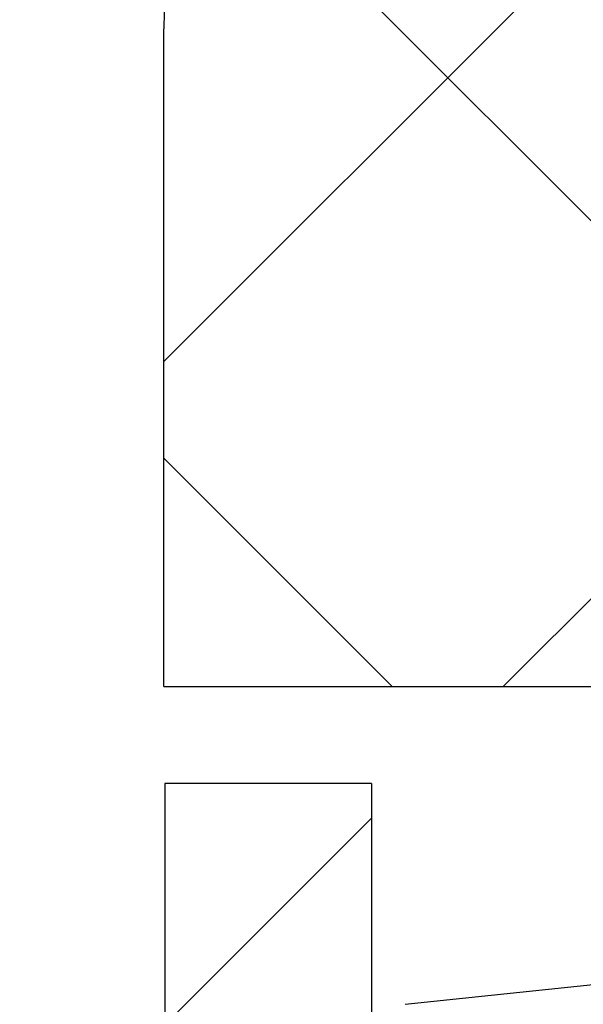
# Model space of a CAD drawing. Extents: x 2 to 154, y 1 to 99.
# Drawn here: x 65 to 65, y 66 to 67 of the extents above; entities that cross this region are included whole.
import ezdxf

# ---------------------------------------------------------------- set-up
doc = ezdxf.new("R2010")
doc.units = 0
doc.header["$MEASUREMENT"] = 0
doc.linetypes.add('SLD-SOLID', pattern=[0])
doc.layers.get('0').update_dxf_attribs({"linetype": 'CONTINUOUS'})
doc.styles.add('SLDTEXTSTYLE1', font='GOTHIC.TTF', dxfattribs={"width": 0.913})
doc.dimstyles.new('SLDDIMSTYLE0', dxfattribs={"dimtxt": 0.9374999999999999, "dimasz": 1, "dimexe": 0, "dimexo": 0.0625, "dimgap": 0.234375, "dimtad": 0, "dimtih": 1, "dimtoh": 1, "dimrnd": 1e-09, "dimzin": 12, "dimtxsty": 'SLDTEXTSTYLE1', "dimsah": 1, "dimcen": 0.09, "dimazin": 3, "dimtfac": 1, "dimtofl": 0, "dimtmove": 0, "dimatfit": 3, "dimtolj": 1, "dimtzin": 12})
doc.dimstyles.new('SLDDIMSTYLE1', dxfattribs={"dimtxt": 0.9374999999999999, "dimasz": 1, "dimexe": 0, "dimexo": 0.0625, "dimgap": 0.234375, "dimtad": 0, "dimtih": 1, "dimtoh": 1, "dimdec": 5, "dimrnd": 1e-09, "dimzin": 12, "dimtxsty": 'SLDTEXTSTYLE1', "dimsah": 1, "dimcen": 0.09, "dimazin": 3, "dimtfac": 1, "dimtdec": 5, "dimtofl": 0, "dimtmove": 0, "dimatfit": 3, "dimtolj": 1, "dimtzin": 12})
pattern_1 = [(45, (0, 0), (-0.08838834764831843, 0.08838834764831845), [])]

# ---------------------------------------------------------------- blocks, each defined once
blk = doc.blocks.new('_D_5')
at = {"color": 7, "linetype": 'SLD-SOLID'}
for p, q in [((70.65541690768976, 71.60167261958874), (50.73697574757161, 71.60167261958874)), ((50.98697574757162, 71.60167261958874), (50.98697574757162, 66.36739238586347)), ((49.7102830585345, 66.1772882552959), (49.52017889130072, 66.1772882552959)), ((49.52017889130072, 66.1772882552959), (49.52017889130072, 64.68770482309083)), ((52.2636685099412, 66.1772882552959), (52.45377267717497, 66.1772882552959)), ((52.45377267717497, 66.1772882552959), (52.45377267717497, 64.68770482309083)), ((49.52017889130072, 64.68770482309083), (49.7102830585345, 64.68770482309083)), ((52.45377267717497, 64.68770482309083), (52.2636685099412, 64.68770482309083)), ((50.98697574757162, 58.01160754060177), (50.98697574757162, 63.24760050596549)), ((64.39625958339806, 58.01160754060177), (50.73697574757161, 58.01160754060177))]:
    blk.add_line(p, q, dxfattribs=at)
for points in [[(50.98697574757162, 71.60167261958874), (50.79947574757162, 70.60167261958874), (51.17447574757162, 70.60167261958874)], [(50.98697574757162, 58.01160754060177), (51.17447574757162, 59.01160754060177), (50.79947574757162, 59.01160754060177)]]:
    blk.add_solid(points, dxfattribs=at)
at = {"color": 7, "linetype": 'SLD-SOLID', "char_height": 0.9375, "attachment_point": 1, "style": 'SLDTEXTSTYLE1'}
for s, insert in [('345', (49.94791326757671, 65.88521466204831, 5.352812559127699)), ('13 5/8"', (48.58159393474757, 64.44511034492294, 5.352812559127699))]:
    blk.add_mtext(s, dxfattribs=dict(at, insert=insert))
blk = doc.blocks.new('_D_9')
at = {"color": 7, "linetype": 'SLD-SOLID'}
for p, q in [((69.84390795291057, 79.23442270324887), (69.6538037856768, 79.23442270324887)), ((69.6538037856768, 79.23442270324887), (69.6538037856768, 77.74483927104379)), ((72.39729340431728, 79.23442270324887), (72.58739757155105, 79.23442270324887)), ((72.58739757155105, 79.23442270324887), (72.58739757155105, 77.74483927104379)), ((64.81100887369335, 65.88001995366312), (64.81100887369332, 78.1146308938674)), ((76.74701639538004, 65.88001995366314), (76.74701639538003, 78.11463089386741)), ((64.81100887369332, 77.8646308938674), (68.9564582536189, 77.8646308938674)), ((76.74701639538003, 77.86463089386741), (73.28474303027646, 77.86463089386741)), ((69.6538037856768, 77.74483927104379), (69.84390795291057, 77.74483927104379)), ((72.58739757155105, 77.74483927104379), (72.39729340431728, 77.74483927104379))]:
    blk.add_line(p, q, dxfattribs=at)
for points in [[(64.81100887369332, 77.8646308938674), (65.81100887369332, 77.6771308938674), (65.81100887369332, 78.0521308938674)], [(76.74701639538003, 77.86463089386741), (75.74701639538003, 78.05213089386741), (75.74701639538003, 77.67713089386741)]]:
    blk.add_solid(points, dxfattribs=at)
at = {"color": 7, "linetype": 'SLD-SOLID', "char_height": 0.9375, "attachment_point": 1, "style": 'SLDTEXTSTYLE1'}
for s, insert in [('305', (70.08153816195278, 78.94234911000127, 5.352812559127699)), ('12"', (70.56165969888114, 77.50224471954341, 5.352812559127699)), ('%%c', (69.14655552628531, 77.50224473787654, 5.352812559127699))]:
    blk.add_mtext(s, dxfattribs=dict(at, insert=insert))

msp = doc.modelspace()

# ---------------------------------------------------------------- hatches: boundary and pattern name
at = {"linetype": 'SLD-SOLID'}
h = msp.add_hatch(dxfattribs=at)
h.set_pattern_fill('ANSI34', style=0)
h.set_pattern_definition([(45, (0, 0), (-0.5303300858899106, 0.5303300858899107), []), (45, (0.176776695, 0), (-0.5303300858899106, 0.5303300858899107), []), (45, (0.353553391, 0), (-0.5303300858899106, 0.5303300858899107), []), (45, (0.530330086, 0), (-0.5303300858899106, 0.5303300858899107), [])])
edge = h.paths.add_edge_path(flags=0)
edge.add_line((74.1096747386461, 70.4361305260632), (74.1476389743852, 70.33182464562317))
edge.add_line((74.1476389743852, 70.33182464562317), (74.19174448069568, 70.40213612582674))
edge.add_line((74.19174448069568, 70.40213612582674), (74.19190001704781, 70.4020717005602))
edge.add_line((74.19190001704781, 70.4020717005602), (74.22986425277871, 70.29776582014269))
edge.add_line((74.22986425277871, 70.29776582014269), (74.27396975907966, 70.36807730033108))
edge.add_line((74.27396975907966, 70.36807730033108), (74.27412529544951, 70.36801287505722))
edge.add_line((74.27412529544951, 70.36801287505722), (74.31208953117222, 70.26370699466219))
edge.add_line((74.31208953117222, 70.26370699466219), (74.3561950375292, 70.33401847480826))
edge.add_arc((73.62909651619614, 68.57864736342438), 1.899999999580501, 40.665879414372625, 67.50000000000131, ccw=False)
edge.add_line((75.07028933644735, 69.81677629583095), (75.0767381080283, 69.57050764479649))
edge.add_arc((75.08173639465316, 69.57063852953803), 0.005, 181.4999999999803, 211.0000000000547)
edge.add_line((75.07745055814965, 69.56806333916347), (75.15893841960148, 69.43244476328857))
edge.add_arc((75.163224256105, 69.43501995366313), 0.005, 211.0000000000547, 270.0000000000008)
edge.add_line((75.163224256105, 69.43001995366312), (75.17554612333514, 69.43001995366312))
edge.add_arc((75.17554612333514, 69.43501995366313), 0.005, 270.0000000000008, 358.5000000000256)
edge.add_line((75.18054440996002, 69.43488906892159), (75.18661782749194, 69.66682352713376))
edge.add_arc((73.62909651619614, 68.57864736342438), 1.899999999580501, 29.317945710119773, 34.94041858384492, ccw=False)
edge.add_line((75.28573681956779, 69.50899294634006), (75.30611740928336, 69.39184178103451))
edge.add_line((75.30611740928336, 69.39184178103451), (75.34021915721836, 69.41074468858525))
edge.add_line((75.34021915721836, 69.41074468858525), (75.36061001059905, 69.29353452595205))
edge.add_line((75.36061001059905, 69.29353452595205), (75.39471175853404, 69.31243743350278))
edge.add_line((75.39471175853404, 69.31243743350278), (75.41510261191473, 69.19522727086958))
edge.add_line((75.41510261191473, 69.19522727086958), (75.44920435984974, 69.21413017842032))
edge.add_line((75.44920435984974, 69.21413017842032), (75.46959521323042, 69.0969200157871))
edge.add_line((75.46959521323042, 69.0969200157871), (75.50369696116543, 69.11582292333784))
edge.add_line((75.50369696116543, 69.11582292333784), (75.52408781454612, 68.99861276070465))
edge.add_line((75.52408781454612, 68.99861276070465), (75.55818956248112, 69.01751566825538))
edge.add_line((75.55818956248112, 69.01751566825538), (75.5785804158618, 68.90030550562217))
edge.add_line((75.5785804158618, 68.90030550562217), (75.6126821637968, 68.91920841317291))
edge.add_line((75.6126821637968, 68.91920841317291), (75.6330730171775, 68.80199825053971))
edge.add_line((75.6330730171775, 68.80199825053971), (75.66717476511249, 68.82090115809044))
edge.add_line((75.66717476511249, 68.82090115809044), (75.68756561849318, 68.70369099545725))
edge.add_line((75.68756561849318, 68.70369099545725), (75.72166736642816, 68.72259390300798))
edge.add_line((75.72166736642816, 68.72259390300798), (75.74205821980885, 68.60538374037478))
edge.add_line((75.74205821980885, 68.60538374037478), (75.77615996774385, 68.62428664792552))
edge.add_line((75.77615996774385, 68.62428664792552), (75.79655082112454, 68.5070764852923))
edge.add_line((75.79655082112454, 68.5070764852923), (75.83065256905955, 68.52597939284304))
edge.add_line((75.83065256905955, 68.52597939284304), (75.85104342244023, 68.40876923020983))
edge.add_line((75.85104342244023, 68.40876923020983), (75.88514517037522, 68.42767213776057))
edge.add_line((75.88514517037522, 68.42767213776057), (75.90553602375591, 68.31046197512737))
edge.add_line((75.90553602375591, 68.31046197512737), (75.93963777169093, 68.32936488267809))
edge.add_line((75.93963777169093, 68.32936488267809), (75.9600286250716, 68.21215472004491))
edge.add_line((75.9600286250716, 68.21215472004491), (75.99413037300661, 68.2310576275956))
edge.add_line((75.99413037300661, 68.2310576275956), (76.01452122638729, 68.1138474649624))
edge.add_line((76.01452122638729, 68.1138474649624), (76.0486229743223, 68.13275037251313))
edge.add_line((76.0486229743223, 68.13275037251313), (76.06901382770299, 68.01554020987994))
edge.add_line((76.06901382770299, 68.01554020987994), (76.10311557563799, 68.03444311743067))
edge.add_line((76.10311557563799, 68.03444311743067), (76.12350642901866, 67.91723295479747))
edge.add_line((76.12350642901866, 67.91723295479747), (76.15760817695367, 67.93613586234821))
edge.add_line((76.15760817695367, 67.93613586234821), (76.17799903033436, 67.818925699715))
edge.add_line((76.17799903033436, 67.818925699715), (76.21210077826937, 67.83782860726573))
edge.add_line((76.21210077826937, 67.83782860726573), (76.23249163165006, 67.72061844463254))
edge.add_line((76.23249163165006, 67.72061844463254), (76.26659337958507, 67.73952135218326))
edge.add_line((76.26659337958507, 67.73952135218326), (76.28698423296575, 67.62231118955006))
edge.add_line((76.28698423296575, 67.62231118955006), (76.32109440205066, 67.64121876381444))
edge.add_arc((74.88119432537346, 66.84306911812473), 1.646315610000001, -0.454130629880126, 28.999999999998977, ccw=False)
edge.add_line((76.5274582226808, 66.83002043420454), (76.58068726440706, 65.98801995366313))
edge.add_line((76.58068726440706, 65.98801995366313), (76.62541690768974, 65.98801995366313))
edge.add_line((76.62541690768974, 65.98801995366313), (76.69895244148644, 65.91448442440978))
edge.add_arc((76.69541690768973, 65.91094889039462), 0.004999999999999525, -7.958078640513122e-13, 45.00000177006012, ccw=False)
edge.add_line((76.70041690768974, 65.91094889039462), (76.70041690768974, 65.90385659324062))
edge.add_arc((76.69541690768973, 65.90385659324062), 0.004999999999999721, 285.0000000000439, 360, ccw=False)
edge.add_line((76.69671100291525, 65.89902696410917), (76.58720526041438, 65.8696849888395))
edge.add_line((76.58720526041438, 65.8696849888395), (76.59518086574221, 65.84591736597771))
edge.add_line((76.59518086574221, 65.84591736597771), (76.61113782653887, 65.81222106087517))
edge.add_arc((76.70151622426823, 65.85501995366312), 0.1000000000000002, 205.3399999999965, 270.0000000000008)
edge.add_line((76.70151622426823, 65.75501995366312), (76.74982494168617, 65.75501995366312))
edge.add_line((76.74982494168617, 65.75501995366312), (76.68834201253074, 66.43456992169509))
edge.add_line((76.68834201253074, 66.43456992169509), (76.69336243556468, 66.43456992169509))
edge.add_line((76.69336243556468, 66.43456992169509), (76.68471707440735, 66.53012416705683))
edge.add_line((76.68471707440735, 66.53012416705683), (76.6796966513734, 66.53012416705683))
edge.add_line((76.6796966513734, 66.53012416705683), (76.65246922282181, 66.83105970243193))
edge.add_arc((74.8811943248621, 66.84306911904726), 1.771315610000001, 359.6115349775449, 361.6568440682219)
edge.add_line((76.65176938603243, 66.89428379460628), (76.63220940269035, 67.11047365799226))
edge.add_arc((74.8811943248621, 66.84306911904726), 1.771315610000001, 8.682784411779062, 28.99999999999989)
edge.add_line((76.43042186493172, 67.70181996726775), (75.4002014231488, 69.56038684442068))
edge.add_arc((73.62909651619614, 68.57864736342438), 2.024999999994738, 29.00000000000059, 67.50000000000205)
edge.add_line((74.40403046673538, 70.44950341675975), (72.4407864589037, 71.26270571105124))
edge.add_arc((70.73554908428501, 67.14589851418091), 4.456000000000002, 67.50000000000195, 89.42307442580056)
edge.add_arc((70.8252847310945, 67.14589851418091), 4.456000000000002, 90.57692557419945, 112.4999999999981)
edge.add_line((69.12004735647581, 71.26270571105124), (67.15680334865101, 70.44950341675973))
edge.add_arc((67.93173729918338, 68.57864736342434), 2.024999999994738, 112.4999999998184, 150.9999999999996)
edge.add_line((66.16063239223071, 69.56038684442063), (65.13041195044781, 67.70181996726777))
edge.add_arc((66.67963949051742, 66.84306911904723), 1.771315610000001, 150.9999999999987, 171.3172155882204)
edge.add_line((64.92862441268899, 67.11047365799227), (64.90906442934728, 66.89428379460627))
edge.add_arc((66.67963949051742, 66.84306911904723), 1.771315610000001, 178.3431559317783, 180.3884650224558)
edge.add_line((64.9083645925577, 66.83105970243193), (64.88113716400613, 66.53012416705683))
edge.add_line((64.88113716400613, 66.53012416705683), (64.87611674097218, 66.53012416705683))
edge.add_line((64.87611674097218, 66.53012416705683), (64.86747137981487, 66.43456992169519))
edge.add_line((64.86747137981487, 66.43456992169519), (64.87249180284883, 66.43456992169519))
edge.add_line((64.87249180284883, 66.43456992169519), (64.81100887369335, 65.75501995366312))
edge.add_line((64.81100887369335, 65.75501995366312), (64.85931759111128, 65.75501995366312))
edge.add_arc((64.85931759111128, 65.85501995366312), 0.1000000000000002, 270.0000000000008, 334.6600000000051)
edge.add_line((64.94969598884065, 65.81222106087517), (64.96565294963732, 65.84591736597771))
edge.add_line((64.96565294963732, 65.84591736597771), (64.97362855496516, 65.86968498883948))
edge.add_line((64.97362855496516, 65.86968498883948), (64.86412281246426, 65.89902696410917))
edge.add_arc((64.86541690768978, 65.9038565932406), 0.004999999999999721, 180, 254.999999999914, ccw=False)
edge.add_line((64.86041690768978, 65.9038565932406), (64.86041690768978, 65.91094889039462))
edge.add_arc((64.86541690768978, 65.91094889039462), 0.004999999999999525, 134.9999982299383, 180, ccw=False)
edge.add_line((64.86188137389307, 65.91448442440978), (64.93541690768978, 65.98801995366313))
edge.add_line((64.93541690768978, 65.98801995366313), (64.98014655097245, 65.98801995366313))
edge.add_line((64.98014655097245, 65.98801995366313), (65.03337559269872, 66.83002043420453))
edge.add_arc((66.67963949000607, 66.84306911812472), 1.646315610000001, 150.9999999632899, 180.4541306298793, ccw=False)
edge.add_line((65.23973941332886, 67.64121876502043), (65.27384958241377, 67.62231118955008))
edge.add_line((65.27384958241377, 67.62231118955008), (65.29424043579446, 67.73952135218329))
edge.add_line((65.29424043579446, 67.73952135218329), (65.32834218372946, 67.72061844463255))
edge.add_line((65.32834218372946, 67.72061844463255), (65.34873303711015, 67.83782860726575))
edge.add_line((65.34873303711015, 67.83782860726575), (65.38283478504516, 67.81892569971502))
edge.add_line((65.38283478504516, 67.81892569971502), (65.40322563842584, 67.93613586234822))
edge.add_line((65.40322563842584, 67.93613586234822), (65.43732738636083, 67.91723295479748))
edge.add_line((65.43732738636083, 67.91723295479748), (65.45771823974152, 68.03444311743068))
edge.add_line((65.45771823974152, 68.03444311743068), (65.49181998767654, 68.01554020987993))
edge.add_line((65.49181998767654, 68.01554020987993), (65.51221084105721, 68.13275037251313))
edge.add_line((65.51221084105721, 68.13275037251313), (65.54631258899222, 68.11384746496239))
edge.add_line((65.54631258899222, 68.11384746496239), (65.5667034423729, 68.2310576275956))
edge.add_line((65.5667034423729, 68.2310576275956), (65.60080519030791, 68.21215472004486))
edge.add_line((65.60080519030791, 68.21215472004486), (65.6211960436886, 68.32936488267808))
edge.add_line((65.6211960436886, 68.32936488267808), (65.6552977916236, 68.31046197512734))
edge.add_line((65.6552977916236, 68.31046197512734), (65.67568864500427, 68.42767213776054))
edge.add_line((65.67568864500427, 68.42767213776054), (65.70979039293928, 68.4087692302098))
edge.add_line((65.70979039293928, 68.4087692302098), (65.73018124631997, 68.525979392843))
edge.add_line((65.73018124631997, 68.525979392843), (65.76428299425497, 68.50707648529227))
edge.add_line((65.76428299425497, 68.50707648529227), (65.78467384763566, 68.62428664792547))
edge.add_line((65.78467384763566, 68.62428664792547), (65.81877559557067, 68.60538374037473))
edge.add_line((65.81877559557067, 68.60538374037473), (65.83916644895135, 68.72259390300795))
edge.add_line((65.83916644895135, 68.72259390300795), (65.87326819688634, 68.70369099545721))
edge.add_line((65.87326819688634, 68.70369099545721), (65.89365905026702, 68.82090115809041))
edge.add_line((65.89365905026702, 68.82090115809041), (65.92776079820203, 68.80199825053968))
edge.add_line((65.92776079820203, 68.80199825053968), (65.9481516515827, 68.91920841317288))
edge.add_line((65.9481516515827, 68.91920841317288), (65.98225339951772, 68.90030550562214))
edge.add_line((65.98225339951772, 68.90030550562214), (66.00264425289839, 69.01751566825534))
edge.add_line((66.00264425289839, 69.01751566825534), (66.0367460008334, 68.99861276070462))
edge.add_line((66.0367460008334, 68.99861276070462), (66.05713685421408, 69.11582292333782))
edge.add_line((66.05713685421408, 69.11582292333782), (66.09123860214909, 69.09692001578708))
edge.add_line((66.09123860214909, 69.09692001578708), (66.11162945552978, 69.21413017842028))
edge.add_line((66.11162945552978, 69.21413017842028), (66.14573120346478, 69.19522727086954))
edge.add_line((66.14573120346478, 69.19522727086954), (66.16612205684547, 69.31243743350274))
edge.add_line((66.16612205684547, 69.31243743350274), (66.20022380478046, 69.29353452595201))
edge.add_line((66.20022380478046, 69.29353452595201), (66.22061465816115, 69.41074468858521))
edge.add_line((66.22061465816115, 69.41074468858521), (66.25471640609615, 69.39184178103449))
edge.add_line((66.25471640609615, 69.39184178103449), (66.27509699581174, 69.50899294634002))
edge.add_arc((67.93173729918338, 68.57864736342434), 1.899999999580501, 145.059581416154, 150.6820542898786, ccw=False)
edge.add_line((66.37421598788755, 69.66682352713372), (66.38028940541949, 69.43488906892154))
edge.add_arc((66.38528769204437, 69.43501995366309), 0.005, 181.5000000001388, 270.0000000000008)
edge.add_line((66.38528769204437, 69.43001995366308), (66.39760955927451, 69.43001995366308))
edge.add_arc((66.39760955927451, 69.43501995366309), 0.005, 270.0000000000008, 328.9999999999469)
edge.add_line((66.40189539577803, 69.43244476328853), (66.48338325722986, 69.56806333916343))
edge.add_arc((66.47909742072633, 69.57063852953799), 0.005, 329.0000000000308, 358.5000000000256)
edge.add_line((66.48409570735122, 69.57050764479645), (66.49054447893216, 69.8167762958309))
edge.add_arc((67.93173729918338, 68.57864736342434), 1.899999999580501, 112.49999999999699, 139.3341205856261, ccw=False)
edge.add_line((67.2046387778503, 70.33401847480826), (67.24874428420729, 70.26370699466217))
edge.add_line((67.24874428420729, 70.26370699466217), (67.28670851993002, 70.3680128750572))
edge.add_line((67.28670851993002, 70.3680128750572), (67.28686405629985, 70.36807730033107))
edge.add_line((67.28686405629985, 70.36807730033107), (67.3309695626008, 70.29776582014267))
edge.add_line((67.3309695626008, 70.29776582014267), (67.3689337983317, 70.4020717005602))
edge.add_line((67.3689337983317, 70.4020717005602), (67.36908933468384, 70.40213612582673))
edge.add_line((67.36908933468384, 70.40213612582673), (67.41319484099431, 70.33182464562317))
edge.add_line((67.41319484099431, 70.33182464562317), (67.45115907673339, 70.43613052606318))
edge.add_line((67.45115907673339, 70.43613052606318), (67.45131461306784, 70.43619495132239))
edge.add_line((67.45131461306784, 70.43619495132239), (67.4954201193878, 70.36588347110366))
edge.add_line((67.4954201193878, 70.36588347110366), (67.5333843551351, 70.47018935156618))
edge.add_line((67.5333843551351, 70.47018935156618), (67.53353989145181, 70.47025377681804))
edge.add_line((67.53353989145181, 70.47025377681804), (67.57764539778131, 70.39994229658414))
edge.add_line((67.57764539778131, 70.39994229658414), (67.61560963353679, 70.50424817706917))
edge.add_line((67.61560963353679, 70.50424817706917), (67.6157651698358, 70.5043126023137))
edge.add_line((67.6157651698358, 70.5043126023137), (67.65987067617482, 70.43400112206464))
edge.add_line((67.65987067617482, 70.43400112206464), (67.69783491193847, 70.53830700257217))
edge.add_line((67.69783491193847, 70.53830700257217), (67.6979904482198, 70.53837142780937))
edge.add_line((67.6979904482198, 70.53837142780937), (67.74209595456831, 70.46805994754514))
edge.add_line((67.74209595456831, 70.46805994754514), (67.78006019034018, 70.57236582807516))
edge.add_line((67.78006019034018, 70.57236582807516), (67.78021572660379, 70.57243025330503))
edge.add_line((67.78021572660379, 70.57243025330503), (67.82432123296182, 70.50211877302563))
edge.add_line((67.82432123296182, 70.50211877302563), (67.86228546874187, 70.60642465357816))
edge.add_line((67.86228546874187, 70.60642465357816), (67.86244100498777, 70.60648907880068))
edge.add_line((67.86244100498777, 70.60648907880068), (67.90654651135533, 70.53617759850613))
edge.add_line((67.90654651135533, 70.53617759850613), (67.94451074714357, 70.64048347908115))
edge.add_line((67.94451074714357, 70.64048347908115), (67.94466628337177, 70.64054790429634))
edge.add_line((67.94466628337177, 70.64054790429634), (67.98877178974882, 70.57023642398661))
edge.add_line((67.98877178974882, 70.57023642398661), (68.02673602554525, 70.67454230458415))
edge.add_line((68.02673602554525, 70.67454230458415), (68.02689156175575, 70.674606729792))
edge.add_line((68.02689156175575, 70.674606729792), (68.07099706814233, 70.60429524946711))
edge.add_line((68.07099706814233, 70.60429524946711), (68.10896130394696, 70.70860113008713))
edge.add_line((68.10896130394696, 70.70860113008713), (68.10911684013975, 70.70866555528767))
edge.add_line((68.10911684013975, 70.70866555528767), (68.15322234653584, 70.6383540749476))
edge.add_line((68.15322234653584, 70.6383540749476), (68.19118658234865, 70.74265995559013))
edge.add_line((68.19118658234865, 70.74265995559013), (68.19134211852374, 70.74272438078333))
edge.add_line((68.19134211852374, 70.74272438078333), (68.23544762492935, 70.6724129004281))
edge.add_line((68.23544762492935, 70.6724129004281), (68.27341186075033, 70.77671878109312))
edge.add_line((68.27341186075033, 70.77671878109312), (68.27356739690772, 70.77678320627899))
edge.add_line((68.27356739690772, 70.77678320627899), (68.31767290332284, 70.7064717259086))
edge.add_line((68.31767290332284, 70.7064717259086), (68.35563713915202, 70.81077760659612))
edge.add_line((68.35563713915202, 70.81077760659612), (68.35579267529171, 70.81084203177465))
edge.add_line((68.35579267529171, 70.81084203177465), (68.39989818171635, 70.74053055138909))
edge.add_line((68.39989818171635, 70.74053055138909), (68.43786241755372, 70.84483643209911))
edge.add_line((68.43786241755372, 70.84483643209911), (68.4380179536757, 70.8449008572703))
edge.add_line((68.4380179536757, 70.8449008572703), (68.48212346010985, 70.77458937686957))
edge.add_line((68.48212346010985, 70.77458937686957), (68.52008769595541, 70.87889525760211))
edge.add_line((68.52008769595541, 70.87889525760211), (68.52024323205968, 70.87895968276597))
edge.add_line((68.52024323205968, 70.87895968276597), (68.56434873850336, 70.80864820235007))
edge.add_line((68.56434873850336, 70.80864820235007), (68.6023129743571, 70.91295408310509))
edge.add_line((68.6023129743571, 70.91295408310509), (68.60246851044367, 70.91301850826163))
edge.add_line((68.60246851044367, 70.91301850826163), (68.64657401689686, 70.84270702783056))
edge.add_line((68.64657401689686, 70.84270702783056), (68.68453825275881, 70.94701290860809))
edge.add_line((68.68453825275881, 70.94701290860809), (68.68469378882767, 70.94707733375729))
edge.add_line((68.68469378882767, 70.94707733375729), (68.72879929529037, 70.87676585331104))
edge.add_line((68.72879929529037, 70.87676585331104), (68.76676353116049, 70.98107173411107))
edge.add_line((68.76676353116049, 70.98107173411107), (68.76691906721166, 70.98113615925294))
edge.add_line((68.76691906721166, 70.98113615925294), (68.81102457368387, 70.91082467879153))
edge.add_line((68.81102457368387, 70.91082467879153), (68.84898880956219, 71.01513055961406))
edge.add_line((68.84898880956219, 71.01513055961406), (68.84914434559565, 71.0151949847486))
edge.add_line((68.84914434559565, 71.0151949847486), (68.89324985207737, 70.94488350427203))
edge.add_line((68.89324985207737, 70.94488350427203), (68.9312140879639, 71.04918938511707))
edge.add_line((68.9312140879639, 71.04918938511707), (68.93136962397965, 71.04925381024427))
edge.add_line((68.93136962397965, 71.04925381024427), (68.97547513047088, 70.97894232975253))
edge.add_line((68.97547513047088, 70.97894232975253), (69.01343936636557, 71.08324821062006))
edge.add_line((69.01343936636557, 71.08324821062006), (69.01359490236362, 71.08331263573993))
edge.add_line((69.01359490236362, 71.08331263573993), (69.05770040886438, 71.01300115523303))
edge.add_line((69.05770040886438, 71.01300115523303), (69.09566464476727, 71.11730703612305))
edge.add_line((69.09566464476727, 71.11730703612305), (69.09582018074762, 71.11737146123559))
edge.add_line((69.09582018074762, 71.11737146123559), (69.13992568725789, 71.04705998071351))
edge.add_line((69.13992568725789, 71.04705998071351), (69.17786560694798, 71.15129905335795))
edge.add_arc((70.81569289427446, 67.14155114574228), 4.331345807683763, 90.46664191315722, 112.2181200004485, ccw=False)
edge.add_arc((70.74514092110506, 67.14155114574228), 4.331345807683763, 67.78187999954997, 89.53335808684142, ccw=False)
edge.add_line((72.38296820843154, 71.15129905335795), (72.42090812812162, 71.04705998071351))
edge.add_line((72.42090812812162, 71.04705998071351), (72.46501363463189, 71.11737146123559))
edge.add_line((72.46501363463189, 71.11737146123559), (72.46516917061224, 71.11730703612307))
edge.add_line((72.46516917061224, 71.11730703612307), (72.50313340651512, 71.01300115523303))
edge.add_line((72.50313340651512, 71.01300115523303), (72.54723891301587, 71.08331263573994))
edge.add_line((72.54723891301587, 71.08331263573994), (72.54739444901392, 71.08324821062007))
edge.add_line((72.54739444901392, 71.08324821062007), (72.58535868490863, 70.97894232975253))
edge.add_line((72.58535868490863, 70.97894232975253), (72.62946419139986, 71.04925381024428))
edge.add_line((72.62946419139986, 71.04925381024428), (72.62961972741562, 71.04918938511707))
edge.add_line((72.62961972741562, 71.04918938511707), (72.66758396330214, 70.94488350427204))
edge.add_line((72.66758396330214, 70.94488350427204), (72.71168946978386, 71.01519498474862))
edge.add_line((72.71168946978386, 71.01519498474862), (72.71184500581731, 71.01513055961408))
edge.add_line((72.71184500581731, 71.01513055961408), (72.74980924169563, 70.91082467879156))
edge.add_line((72.74980924169563, 70.91082467879156), (72.79391474816785, 70.98113615925296))
edge.add_line((72.79391474816785, 70.98113615925296), (72.79407028421902, 70.98107173411108))
edge.add_line((72.79407028421902, 70.98107173411108), (72.83203452008914, 70.87676585331106))
edge.add_line((72.83203452008914, 70.87676585331106), (72.87614002655184, 70.94707733375729))
edge.add_line((72.87614002655184, 70.94707733375729), (72.8762955626207, 70.9470129086081))
edge.add_line((72.8762955626207, 70.9470129086081), (72.91425979848265, 70.84270702783056))
edge.add_line((72.91425979848265, 70.84270702783056), (72.95836530493584, 70.91301850826163))
edge.add_line((72.95836530493584, 70.91301850826163), (72.95852084102239, 70.9129540831051))
edge.add_line((72.95852084102239, 70.9129540831051), (72.99648507687616, 70.80864820235007))
edge.add_line((72.99648507687616, 70.80864820235007), (73.04059058331981, 70.87895968276597))
edge.add_line((73.04059058331981, 70.87895968276597), (73.0407461194241, 70.87889525760211))
edge.add_line((73.0407461194241, 70.87889525760211), (73.07871035526965, 70.7745893768696))
edge.add_line((73.07871035526965, 70.7745893768696), (73.12281586170381, 70.84490085727032))
edge.add_line((73.12281586170381, 70.84490085727032), (73.1229713978258, 70.84483643209911))
edge.add_line((73.1229713978258, 70.84483643209911), (73.16093563366316, 70.74053055138911))
edge.add_line((73.16093563366316, 70.74053055138911), (73.2050411400878, 70.81084203177468))
edge.add_line((73.2050411400878, 70.81084203177468), (73.20519667622747, 70.81077760659615))
edge.add_line((73.20519667622747, 70.81077760659615), (73.24316091205667, 70.70647172590861))
edge.add_line((73.24316091205667, 70.70647172590861), (73.28726641847179, 70.77678320627902))
edge.add_line((73.28726641847179, 70.77678320627902), (73.28742195462917, 70.77671878109315))
edge.add_line((73.28742195462917, 70.77671878109315), (73.32538619045017, 70.67241290042813))
edge.add_line((73.32538619045017, 70.67241290042813), (73.36949169685577, 70.74272438078336))
edge.add_line((73.36949169685577, 70.74272438078336), (73.36964723303088, 70.74265995559016))
edge.add_line((73.36964723303088, 70.74265995559016), (73.40761146884367, 70.63835407494764))
edge.add_line((73.40761146884367, 70.63835407494764), (73.45171697523978, 70.7086655552877))
edge.add_line((73.45171697523978, 70.7086655552877), (73.45187251143257, 70.70860113008717))
edge.add_line((73.45187251143257, 70.70860113008717), (73.48983674723718, 70.60429524946714))
edge.add_line((73.48983674723718, 70.60429524946714), (73.53394225362375, 70.67460672979203))
edge.add_line((73.53394225362375, 70.67460672979203), (73.53409778983425, 70.67454230458418))
edge.add_line((73.53409778983425, 70.67454230458418), (73.57206202563067, 70.57023642398664))
edge.add_line((73.57206202563067, 70.57023642398664), (73.61616753200775, 70.64054790429637))
edge.add_line((73.61616753200775, 70.64054790429637), (73.61632306823596, 70.64048347908117))
edge.add_line((73.61632306823596, 70.64048347908117), (73.65428730402418, 70.53617759850616))
edge.add_line((73.65428730402418, 70.53617759850616), (73.69839281039174, 70.60648907880072))
edge.add_line((73.69839281039174, 70.60648907880072), (73.69854834663765, 70.60642465357819))
edge.add_line((73.69854834663765, 70.60642465357819), (73.73651258241769, 70.50211877302566))
edge.add_line((73.73651258241769, 70.50211877302566), (73.78061808877573, 70.57243025330506))
edge.add_line((73.78061808877573, 70.57243025330506), (73.78077362503933, 70.57236582807519))
edge.add_line((73.78077362503933, 70.57236582807519), (73.8187378608112, 70.46805994754517))
edge.add_line((73.8187378608112, 70.46805994754517), (73.86284336715973, 70.5383714278094))
edge.add_line((73.86284336715973, 70.5383714278094), (73.86299890344102, 70.5383070025722))
edge.add_line((73.86299890344102, 70.5383070025722), (73.9009631392047, 70.43400112206469))
edge.add_line((73.9009631392047, 70.43400112206469), (73.94506864554371, 70.50431260231372))
edge.add_line((73.94506864554371, 70.50431260231372), (73.94522418184273, 70.50424817706919))
edge.add_line((73.94522418184273, 70.50424817706919), (73.9831884175982, 70.39994229658417))
edge.add_line((73.9831884175982, 70.39994229658417), (74.0272939239277, 70.47025377681805))
edge.add_line((74.0272939239277, 70.47025377681805), (74.02744946024443, 70.47018935156619))
edge.add_line((74.02744946024443, 70.47018935156619), (74.0654136959917, 70.36588347110366))
edge.add_line((74.0654136959917, 70.36588347110366), (74.10951920231169, 70.43619495132239))
edge.add_line((74.10951920231169, 70.43619495132239), (74.1096747386461, 70.4361305260632))
h = msp.add_hatch(dxfattribs=at)
h.set_pattern_fill('ANSI37', angle=90.0000000000002, style=0)
h.set_pattern_definition([(135.0000000000002, (0, 0), (-0.08838834764831814, -0.08838834764831875), []), (225.0000000000002, (0, 0), (0.08838834764831874, -0.08838834764831814), [])])
edge = h.paths.add_edge_path(flags=0)
edge.add_line((65.27016441708157, 66.63311580913233), (65.27016441708157, 66.65788237736454))
edge.add_arc((65.41449665000138, 66.63980587448305), 0.1454598000000003, 91.87222852674267, 172.8613140649739, ccw=False)
edge.add_arc((70.78041690768977, 62.98357981928802), 6.579996081612461, 35.292609753368424, 144.7073902466302, ccw=False)
edge.add_arc((76.14633716537814, 66.63980587448306), 0.1454598000000003, 7.138685935025194, 88.12777147326119, ccw=False)
edge.add_line((76.29066939829794, 66.65788237736456), (76.29066939829794, 66.63311580913235))
edge.add_line((76.29066939829794, 66.63311580913235), (76.14566939829794, 66.63311580913235))
edge.add_line((76.14566939829794, 66.63311580913235), (76.14566939829794, 66.62811580913235))
edge.add_line((76.14566939829794, 66.62811580913235), (76.29066939829794, 66.50644636261164))
edge.add_line((76.29066939829794, 66.50644636261164), (76.29066939829794, 66.48288237736456))
edge.add_line((76.29066939829794, 66.48288237736456), (76.40566939829793, 66.48288237736456))
edge.add_line((76.40566939829793, 66.48288237736456), (76.40566939829793, 66.65788237736456))
edge.add_arc((76.20852776583617, 66.65788237736456), 0.1971416324617719, 0, 79.3522139405376)
edge.add_arc((70.78041690768977, 62.98357981928802), 6.694996081612461, 35.29260975336905, 144.707390246631)
edge.add_arc((65.35230604954334, 66.65788237736454), 0.1971416324617719, 100.6477860594576, 180)
edge.add_line((65.15516441708158, 66.65788237736454), (65.15516441708156, 66.48288237736453))
edge.add_line((65.15516441708156, 66.48288237736453), (65.27016441708157, 66.48288237736453))
edge.add_line((65.27016441708157, 66.48288237736453), (65.27016441708157, 66.50644636261163))
edge.add_line((65.27016441708157, 66.50644636261163), (65.41516441708157, 66.62811580913232))
edge.add_line((65.41516441708157, 66.62811580913232), (65.41516441708157, 66.63311580913233))
edge.add_line((65.41516441708157, 66.63311580913233), (65.27016441708157, 66.63311580913233))
h = msp.add_hatch(dxfattribs=at)
h.set_pattern_fill('ANSI31', style=0)
h.set_pattern_definition(pattern_1)
edge = h.paths.add_edge_path(flags=0)
edge.add_arc((65.76241690768974, 66.43557069016292), 0.1870000000000042, 100.8854677170637, 180, ccw=False)
edge.add_arc((65.66541690768973, 66.48653184016293), 0.1463131699999999, 16.999999999997385, 65.06431547752669, ccw=False)
edge.add_line((65.80533688802078, 66.52930967109921), (65.91541690768975, 66.16925415052216))
edge.add_line((65.91541690768975, 66.16925415052216), (65.91541690768975, 65.65614426522569))
edge.add_ellipse((65.75731265363102, 66.17789766757384), major_axis=(5.244027385487843, 4.350735410216594e-15), ratio=0.09954004032386596, start_angle=271.7276949087466, end_angle=272.1580973518241)
edge.add_line((65.9547869864299, 65.65627720580103), (65.9547869864299, 66.17513804821307))
edge.add_line((65.9547869864299, 66.17513804821307), (65.84298668156262, 66.54082036813553))
edge.add_arc((65.66541690768973, 66.48653184016293), 0.1856832487401574, 16.99999999999513, 69.0002502606922)
edge.add_arc((65.76241690768974, 66.43557069016292), 0.2263700787401617, 97.73253245024563, 180)
edge.add_line((65.53604682894958, 66.43557069016292), (65.53604682894958, 65.99633957147938))
edge.add_ellipse((64.80955181970663, 66.51503739757383), major_axis=(-6.478099830098706, -5.379552473716407e-15), ratio=0.08057774827513953, start_angle=96.43905592988416, end_angle=96.78959972740364)
edge.add_line((65.57541690768974, 65.9967074291099), (65.57541690768974, 66.43557069016292))
h = msp.add_hatch(dxfattribs=at)
h.set_pattern_fill('ANSI34', angle=90.0000000000002, style=0)
h.set_pattern_definition([(135.0000000000002, (0, 0), (-0.5303300858899088, -0.5303300858899125), []), (135.0000000000002, (-6.172125317348642e-16, 0.176776695), (-0.5303300858899088, -0.5303300858899125), []), (135.0000000000002, (-1.23442506696121e-15, 0.353553391), (-0.5303300858899088, -0.5303300858899125), []), (135.0000000000002, (-1.851637598696074e-15, 0.530330086), (-0.5303300858899088, -0.5303300858899125), [])])
edge = h.paths.add_edge_path(flags=0)
edge.add_arc((65.37033778943878, 66.40418886316743), 0.009999999999999962, 59.47516270534245, 92.28575630970765)
edge.add_line((65.36993895551603, 66.41418090657714), (65.21937162305709, 66.39835564224306))
edge.add_arc((65.22041690768977, 66.38841042328937), 0.01, 96.00000000002389, 179.9999999999186)
edge.add_line((65.21041690768976, 66.38841042328939), (65.21041690768976, 66.32348198431501))
edge.add_line((65.21041690768976, 66.32348198431501), (65.57541690768976, 66.32507460736457))
edge.add_line((65.57541690768976, 66.32507460736457), (65.57541690768976, 66.48483867803378))
edge.add_line((65.57541690768976, 66.48483867803378), (65.56041919226242, 66.48457689193722))
edge.add_line((65.56041919226242, 66.48457689193722), (65.53541690768976, 66.45957460736456))
edge.add_line((65.53541690768976, 66.45957460736456), (65.53541690768976, 66.41280295382124))
edge.add_line((65.53541690768976, 66.41280295382124), (65.37541690768977, 66.41280295382124))
h = msp.add_hatch(dxfattribs=at)
h.set_pattern_fill('ANSI31', style=0)
h.set_pattern_definition(pattern_1)
edge = h.paths.add_edge_path(flags=0)
edge.add_line((66.21041690768976, 66.23316444585079), (66.21041690768976, 66.24598476887837))
edge.add_line((66.21041690768976, 66.24598476887837), (66.01041690768977, 66.29957460736456))
edge.add_line((66.01041690768977, 66.29957460736456), (65.9903190145171, 66.29957460736456))
edge.add_spline(control_points=[(65.9903190145171, 66.29957460736456), (65.98575391436823, 66.30478262433199), (65.9817394152152, 66.31052850336715), (65.97841728771138, 66.31660606919648), (65.97665189327567, 66.31983571672968), (65.97507186661541, 66.32317375719218), (65.97369318296978, 66.3265864499864), (65.97231449926225, 66.3299991429338), (65.97113251314737, 66.33349798718872), (65.97015917512527, 66.33704761463585)], knot_values=[6.508750623383834e-06, 6.508750623383834e-06, 6.508750623383834e-06, 6.508750623383834e-06, 0.0005342907185195408, 0.0005342907185195408, 0.0005342907185195408, 0.000813505015686382, 0.000813505015686382, 0.000813505015686382, 0.001092719334588793, 0.001092719334588793, 0.001092719334588793, 0.001092719334588793], weights=[1, 1, 1, 1, 1, 1, 1, 1, 1, 1], degree=3, periodic=0)
edge.add_spline(control_points=[(65.97015917512324, 66.33704761463582), (65.96830681012989, 66.33029827222926), (65.96568924006196, 66.3237151418314), (65.96240125244488, 66.31753662935513), (65.9606893909725, 66.31431984185579), (65.95878925096409, 66.31119645122197), (65.95671960711132, 66.30819732370898), (65.95464996312289, 66.30519819599937), (65.95240399845304, 66.30231345189182), (65.95000390342652, 66.29957160267621)], knot_values=[0, 0, 0, 0, 0.000533317692150488, 0.000533317692150488, 0.000533317692150488, 0.0008097451681492635, 0.0008097451681492635, 0.0008097451681492635, 0.001086172671611789, 0.001086172671611789, 0.001086172671611789, 0.001086172671611789], weights=[1, 1, 1, 1, 1, 1, 1, 1, 1, 1], degree=3, periodic=0)
edge.add_line((65.95000390342652, 66.29957160267621), (65.87220885091148, 66.29957460736455))
edge.add_spline(control_points=[(65.87220885091148, 66.29957460736455), (65.86764202655861, 66.30478277668472), (65.86362681320595, 66.31052700180491), (65.86030369622463, 66.31660298592762), (65.85853754323746, 66.31983221847305), (65.8569567300227, 66.32316988585708), (65.85557723856436, 66.32658225197504), (65.85419774704935, 66.32999461823314), (65.85301492931038, 66.33349318074929), (65.85204074383259, 66.3370425754828)], knot_values=[6.548587919150312e-06, 6.548587919150312e-06, 6.548587919150312e-06, 6.548587919150312e-06, 0.000534260971248787, 0.000534260971248787, 0.000534260971248787, 0.0008134754569532466, 0.0008134754569532466, 0.0008134754569532466, 0.001092689962270404, 0.001092689962270404, 0.001092689962270404, 0.001092689962270404], weights=[1, 1, 1, 1, 1, 1, 1, 1, 1, 1], degree=3, periodic=0)
edge.add_spline(control_points=[(65.85204074383255, 66.3370425754828), (65.85018992547123, 66.33029264734768), (65.8475737923804, 66.32370876480138), (65.84428710063983, 66.31752938652859), (65.84257595179113, 66.31431221958633), (65.84067649759898, 66.31118841080314), (65.83860750945705, 66.3081888305683), (65.83653852131891, 66.30518925033897), (65.83429318383158, 66.30230401778249), (65.83189368614327, 66.29956164575962)], knot_values=[0, 0, 0, 0, 0.0005333295562632668, 0.0005333295562632668, 0.0005333295562632668, 0.0008097568754164375, 0.0008097568754164375, 0.0008097568754164375, 0.001086184193494028, 0.001086184193494028, 0.001086184193494028, 0.001086184193494028], weights=[1, 1, 1, 1, 1, 1, 1, 1, 1, 1], degree=3, periodic=0)
edge.add_line((65.83189368614327, 66.29956164575962), (65.7540983806239, 66.29957460736456))
edge.add_spline(control_points=[(65.7540983806239, 66.29957460736456), (65.74953118424524, 66.30478229281134), (65.74551523023104, 66.31052600206779), (65.74219130629483, 66.31660155063852), (65.7404247259614, 66.31983054890259), (65.73884346503863, 66.32316800272064), (65.73746350783824, 66.32658018002977), (65.73608355059746, 66.32999235743878), (65.73490024786862, 66.33349075438424), (65.73392556158885, 66.3370400111111)], knot_values=[6.546080119473042e-06, 6.546080119473042e-06, 6.546080119473042e-06, 6.546080119473042e-06, 0.0005342588557578654, 0.0005342588557578654, 0.0005342588557578654, 0.0008134733786649235, 0.0008134733786649235, 0.0008134733786649235, 0.001092687915394451, 0.001092687915394451, 0.001092687915394451, 0.001092687915394451], weights=[1, 1, 1, 1, 1, 1, 1, 1, 1, 1], degree=3, periodic=0)
edge.add_spline(control_points=[(65.73392556158885, 66.3370400111111), (65.73207567720523, 66.33028957876941), (65.72946040275545, 66.32370508858143), (65.72617446827451, 66.31752503650888), (65.72446377220204, 66.31430762883704), (65.72256475810387, 66.31118355264563), (65.72049619331598, 66.30818368049877), (65.71842762856387, 66.3051838084038), (65.7161826992021, 66.30229825864336), (65.71378359098766, 66.29955554602712)], knot_values=[0, 0, 0, 0, 0.0005333477951795959, 0.0005333477951795959, 0.0005333477951795959, 0.0008097749996910109, 0.0008097749996910109, 0.0008097749996910109, 0.001086202196390331, 0.001086202196390331, 0.001086202196390331, 0.001086202196390331], weights=[1, 1, 1, 1, 1, 1, 1, 1, 1, 1], degree=3, periodic=0)
edge.add_line((65.71378359098766, 66.29955554602712), (65.63598442489567, 66.29957460736456))
edge.add_spline(control_points=[(65.63598442489567, 66.29957460736456), (65.63142097588857, 66.30478256926102), (65.6274047318842, 66.31052662842735), (65.62408057467289, 66.31660255452807), (65.62231398371054, 66.31983154625591), (65.62073270328578, 66.32316898876407), (65.61935271505642, 66.32658115284181), (65.61797272681076, 66.32999331695989), (65.61678938190794, 66.33349169745223), (65.61581464050572, 66.33704093831832)], knot_values=[6.532221858499678e-06, 6.532221858499678e-06, 6.532221858499678e-06, 6.532221858499678e-06, 0.0005342787688218812, 0.0005342787688218812, 0.0005342787688218812, 0.000813493208376563, 0.000813493208376563, 0.000813493208376563, 0.001092707653391674, 0.001092707653391674, 0.001092707653391674, 0.001092707653391674], weights=[1, 1, 1, 1, 1, 1, 1, 1, 1, 1], degree=3, periodic=0)
edge.add_spline(control_points=[(65.61581464050572, 66.33704093831834), (65.61396489992761, 66.33029018602606), (65.61134974507144, 66.3237053552322), (65.60806389243766, 66.3175249532075), (65.60635330530751, 66.31430748811064), (65.60445440496905, 66.31118334434983), (65.60238595482573, 66.30818339368624), (65.60031750465708, 66.30518344298589), (65.59807269156478, 66.30229780408028), (65.59567369732122, 66.29955499221579)], knot_values=[0, 0, 0, 0, 0.0005333684126290738, 0.0005333684126290738, 0.0005333684126290738, 0.000809795571225025, 0.000809795571225025, 0.000809795571225025, 0.001086222735465327, 0.001086222735465327, 0.001086222735465327, 0.001086222735465327], weights=[1, 1, 1, 1, 1, 1, 1, 1, 1, 1], degree=3, periodic=0)
edge.add_line((65.59567369732122, 66.29955499221579), (65.51787489259907, 66.29957460736456))
edge.add_spline(control_points=[(65.51787489259907, 66.29957460736456), (65.51331282313907, 66.30477903062604), (65.50930058332791, 66.31052294011441), (65.50598020353546, 66.31659824914914), (65.50421501909253, 66.31982801250884), (65.50263522149616, 66.32316616438409), (65.5012567883548, 66.32657895936065), (65.49987835507451, 66.32999175468107), (65.49869664106724, 66.33349069433582), (65.49772359974193, 66.3370404042939)], knot_values=[6.563805254813872e-06, 6.563805254813872e-06, 6.563805254813872e-06, 6.563805254813872e-06, 0.0005341309941179683, 0.0005341309941179683, 0.0005341309941179683, 0.0008133462320541521, 0.0008133462320541521, 0.0008133462320541521, 0.001092561517335066, 0.001092561517335066, 0.001092561517335066, 0.001092561517335066], weights=[1, 1, 1, 1, 1, 1, 1, 1, 1, 1], degree=3, periodic=0)
edge.add_spline(control_points=[(65.4977235997419, 66.3370404042939), (65.49587045735053, 66.33029176273553), (65.49325202333902, 66.32370945716723), (65.48996320212888, 66.317531920874), (65.48825079080422, 66.3143154240105), (65.48635008016657, 66.31119237397243), (65.48427986825682, 66.30819363636029), (65.48220965677145, 66.30519489936286), (65.47996312336083, 66.30231059457907), (65.47756248322061, 66.2995692215488)], knot_values=[0, 0, 0, 0, 0.000533281874777288, 0.000533281874777288, 0.000533281874777288, 0.0008097091183218478, 0.0008097091183218478, 0.0008097091183218478, 0.0010861362686288, 0.0010861362686288, 0.0010861362686288, 0.0010861362686288], weights=[1, 1, 1, 1, 1, 1, 1, 1, 1, 1], degree=3, periodic=0)
edge.add_line((65.47756248322061, 66.2995692215488), (65.24978698642991, 66.29957460736456))
edge.add_arc((65.24978698642991, 66.33894468610472), 0.03937007874015748, 179.9999999999371, 270, ccw=False)
edge.add_line((65.21041690768976, 66.33894468610477), (65.21041690768976, 66.45707460736462))
edge.add_line((65.21041690768976, 66.45707460736462), (65.15541690768976, 66.45707460736466))
edge.add_line((65.15541690768976, 66.45707460736466), (65.15541690768976, 66.37957460736465))
edge.add_line((65.15541690768976, 66.37957460736465), (65.15441690768976, 66.37957460736463))
edge.add_arc((65.46608357435642, 66.2395746073646), 0.3416666666666667, 155.8104858459704, 172.8680309514401)
edge.add_line((65.12706044483794, 66.28199428160433), (65.15541690768977, 66.28199428160431))
edge.add_line((65.15541690768977, 66.28199428160431), (65.18130832817103, 66.27507775397946))
edge.add_ellipse((65.42199072218196, 66.23957460736446), major_axis=(-0.2837021083104658, 0.05150730370096845), ratio=0.05202193953159104, start_angle=32.51115305039568, end_angle=42.31953326106091)
edge.add_line((65.21041690768976, 66.26772265706126), (65.21041690768976, 66.2111837384335))
edge.add_ellipse((65.41024027894728, 66.2364356422664), major_axis=(-0.2791284633785087, -0.05028441373811102), ratio=0.05288736516744238, start_angle=315.1670877116331, end_angle=327.4929394939302)
edge.add_line((65.17341502738063, 66.2019628768267), (65.15541690768976, 66.19715493312486))
edge.add_line((65.15541690768976, 66.19715493312486), (65.12706044483797, 66.1971549331248))
edge.add_arc((65.46608357435642, 66.2395746073646), 0.3416666666666667, 187.1319690485732, 204.1895141540217)
edge.add_line((65.15441690768976, 66.09957460736463), (65.15541690768976, 66.09957460736463))
edge.add_line((65.15541690768976, 66.09957460736463), (65.15541690768976, 66.02207460736464))
edge.add_line((65.15541690768976, 66.02207460736464), (65.21041690768976, 66.02207460736462))
edge.add_line((65.21041690768976, 66.02207460736462), (65.21041690768976, 66.14020452862447))
edge.add_arc((65.24978698642991, 66.14020452862441), 0.03937007874015748, 89.9999999999992, 179.9999999999165, ccw=False)
edge.add_line((65.24978698642991, 66.17957460736456), (65.5366180976929, 66.17957460736456))
edge.add_spline(control_points=[(65.5366180976929, 66.17957460736456), (65.54122720124445, 66.17432340665984), (65.54527479620663, 66.16850814029132), (65.54861495948273, 66.16235681572391), (65.55035379720722, 66.15915453058719), (65.55191088292966, 66.15584672597399), (65.55327083290526, 66.15246608656807), (65.55463078284735, 66.14908544724544), (65.55579807614052, 66.14562083880288), (65.55676118047573, 66.14210649446655)], knot_values=[0, 0, 0, 0, 0.0005333754230007513, 0.0005333754230007513, 0.0005333754230007513, 0.0008098025390446248, 0.0008098025390446248, 0.0008098025390446248, 0.001086229643581093, 0.001086229643581093, 0.001086229643581093, 0.001086229643581093], weights=[1, 1, 1, 1, 1, 1, 1, 1, 1, 1], degree=3, periodic=0)
edge.add_spline(control_points=[(65.55676118047573, 66.14210649446655), (65.55861789064734, 66.14886850122681), (65.56124374739987, 66.15546347302548), (65.56454306360848, 66.16165109135913), (65.56627483183283, 66.16489889185384), (65.56819889619103, 66.1680511832121), (65.57029581203888, 66.1710761085274), (65.57234299099711, 66.17402928543339), (65.57456154551178, 66.17687068260713), (65.5769301032796, 66.17957292790051)], knot_values=[0, 0, 0, 0, 0.0005343359386022333, 0.0005343359386022333, 0.0005343359386022333, 0.0008135495147811363, 0.0008135495147811363, 0.0008135495147811363, 0.001086139525965086, 0.001086139525965086, 0.001086139525965086, 0.001086139525965086], weights=[1, 1, 1, 1, 1, 1, 1, 1, 1, 1], degree=3, periodic=0)
edge.add_line((65.5769301032796, 66.17957292790051), (65.65472839561289, 66.17957460736456))
edge.add_spline(control_points=[(65.65472839561289, 66.17957460736456), (65.65933676301923, 66.17432636296752), (65.6633840604865, 66.16851115564408), (65.6667239212166, 66.16235991432372), (65.66846265581768, 66.15915757237369), (65.67001962528937, 66.15584971068995), (65.67137944363876, 66.15246901756065), (65.6727392619842, 66.14908832444108), (65.67390640839828, 66.1456236640083), (65.67486934941672, 66.14210927409022)], knot_values=[0, 0, 0, 0, 0.0005333588475717075, 0.0005333588475717075, 0.0005333588475717075, 0.000809786019918939, 0.000809786019918939, 0.000809786019918939, 0.001086213191082569, 0.001086213191082569, 0.001086213191082569, 0.001086213191082569], weights=[1, 1, 1, 1, 1, 1, 1, 1, 1, 1], degree=3, periodic=0)
edge.add_spline(control_points=[(65.67486934941678, 66.14210927409022), (65.67672639784301, 66.14887080852957), (65.67935254147777, 66.15546526651505), (65.68265207697888, 66.16165235325349), (65.68438405090285, 66.16490004460054), (65.68630832323956, 66.16805221071732), (65.68840544460372, 66.17107699413819), (65.69045313926802, 66.17403048694858), (65.69267226167817, 66.1768721506152), (65.69504142508661, 66.17957460097799)], knot_values=[0, 0, 0, 0, 0.0005343080581053196, 0.0005343080581053196, 0.0005343080581053196, 0.0008135217311443315, 0.0008135217311443315, 0.0008135217311443315, 0.001086153784130344, 0.001086153784130344, 0.001086153784130344, 0.001086153784130344], weights=[1, 1, 1, 1, 1, 1, 1, 1, 1, 1], degree=3, periodic=0)
edge.add_line((65.69504142508661, 66.179574600978), (65.77283879320407, 66.17957460736456))
edge.add_spline(control_points=[(65.77283879320407, 66.17957460736456), (65.7774608256377, 66.17430351162156), (65.78150050064434, 66.16849826664321), (65.78483526401864, 66.16235801619459), (65.78657434924558, 66.1591558643036), (65.78813167681913, 66.15584817021949), (65.78949185584744, 66.15246762186597), (65.7908520348867, 66.14908707348526), (65.79201954597227, 66.1456225348614), (65.79298285076219, 66.14210824428505)], knot_values=[8.999121704742981e-07, 8.999121704742981e-07, 8.999121704742981e-07, 8.999121704742981e-07, 0.0005333374031319316, 0.0005333374031319316, 0.0005333374031319316, 0.0008097646857801984, 0.0008097646857801984, 0.0008097646857801984, 0.001086191972296468, 0.001086191972296468, 0.001086191972296468, 0.001086191972296468], weights=[1, 1, 1, 1, 1, 1, 1, 1, 1, 1], degree=3, periodic=0)
edge.add_spline(control_points=[(65.79298285076219, 66.14210824428505), (65.7948392514747, 66.14886983394587), (65.79746477900713, 66.15546441442368), (65.8007637394647, 66.16165167377221), (65.80249544096601, 66.16489951091383), (65.80441945749199, 66.16805183486407), (65.80651633892549, 66.17107678518467), (65.80856374569285, 66.17403036360753), (65.81078258590173, 66.17687212843656), (65.8131514732345, 66.17957469624807)], knot_values=[0, 0, 0, 0, 0.0005342990464721093, 0.0005342990464721093, 0.0005342990464721093, 0.0008135126866721425, 0.0008135126866721425, 0.0008135126866721425, 0.001086137559551406, 0.001086137559551406, 0.001086137559551406, 0.001086137559551406], weights=[1, 1, 1, 1, 1, 1, 1, 1, 1, 1], degree=3, periodic=0)
edge.add_line((65.81315147323448, 66.17957469624807), (65.89094918757381, 66.17957460736456))
edge.add_spline(control_points=[(65.89094918757381, 66.17957460736456), (65.89555804564904, 66.1743167643383), (65.89960662165562, 66.16850300403125), (65.9029479403623, 66.16235305832713), (65.90468754403486, 66.15915118832548), (65.90624541025453, 66.15584374866552), (65.90760614401592, 66.15246342381788), (65.9089668777811, 66.1490830989608), (65.91013496132699, 66.14561875410439), (65.91109885129681, 66.14210462424835)], knot_values=[0, 0, 0, 0, 0.0005333251166125868, 0.0005333251166125868, 0.0005333251166125868, 0.0008097524853981143, 0.0008097524853981143, 0.0008097524853981143, 0.001086179855392839, 0.001086179855392839, 0.001086179855392839, 0.001086179855392839], weights=[1, 1, 1, 1, 1, 1, 1, 1, 1, 1], degree=3, periodic=0)
edge.add_spline(control_points=[(65.91109885129681, 66.14210462424835), (65.91295416977916, 66.14886667845252), (65.91557869700333, 66.15546184126333), (65.9188767644713, 66.16164975971041), (65.92060795741865, 66.16489786814917), (65.92253148393193, 66.1680504917628), (65.92462789698546, 66.1710757669172), (65.92667482346704, 66.17402962938107), (65.92889319874706, 66.17687170591243), (65.93126163929621, 66.17957461191182)], knot_values=[0, 0, 0, 0, 0.0005343113557468765, 0.0005343113557468765, 0.0005343113557468765, 0.0008135248744241865, 0.0008135248744241865, 0.0008135248744241865, 0.001086146565956353, 0.001086146565956353, 0.001086146565956353, 0.001086146565956353], weights=[1, 1, 1, 1, 1, 1, 1, 1, 1, 1], degree=3, periodic=0)
edge.add_line((65.93126163929621, 66.17957461191182), (66.01041690768977, 66.17957460736456))
edge.add_line((66.01041690768977, 66.17957460736456), (66.21041690768976, 66.23316444585079))

# ---------------------------------------------------------------- linework, layer by layer
at = {"color": 7, "linetype": 'SLD-SOLID'}
for p, q in [((65.15516424321414, 66.4828818864701), (65.15516424321414, 66.65788253151437)), ((65.15516424321414, 66.4828818864701), (65.27016424805761, 66.4828818864701)), ((65.15541709362653, 66.45707354461025), (65.15541709362653, 66.37957577320446)), ((65.21041704492906, 66.45707354461025), (65.15541709362653, 66.45707354461025)), ((65.21041704492906, 66.45707354461025), (65.21041704492906, 66.3389437092562)), ((65.21937182148272, 66.39835592958782), (65.36993866878832, 66.41418166676756))]:
    msp.add_line(p, q, dxfattribs=at)
msp.add_arc((65.35230604954333, 66.65788237736454), 0.1971416324617792, 100.6477860594617, 179.9999999999997, dxfattribs=at)

# ---------------------------------------------------------------- dimensions: what is measured, and where the dimension line sits
dim = msp.add_linear_dim(base=(76.74701639538002, 77.86463089386741), p1=(64.81100887369335, 65.75501995366312), p2=(76.74701639538004, 65.75501995366314), angle=1.364312140345571e-13, text='%%c<>', dimstyle='SLDDIMSTYLE1', dxfattribs=at)
dim.commit()
dim.dimension.update_dxf_attribs({"geometry": '_D_9', "text_midpoint": (71.12060064194769, 77.8646308938674), "dimtype": 160})
dim = msp.add_linear_dim(base=(50.98697574757161, 71.60167261958874), p1=(64.52125958339806, 58.01160754060177), p2=(70.78041690768976, 71.60167261958874), angle=90.0000000000002, dimstyle='SLDDIMSTYLE0', dxfattribs=at)
dim.commit()
dim.dimension.update_dxf_attribs({"geometry": '_D_5', "text_midpoint": (50.98697574757161, 64.80749644591445), "dimtype": 160})

doc.saveas('drawing.dxf')
